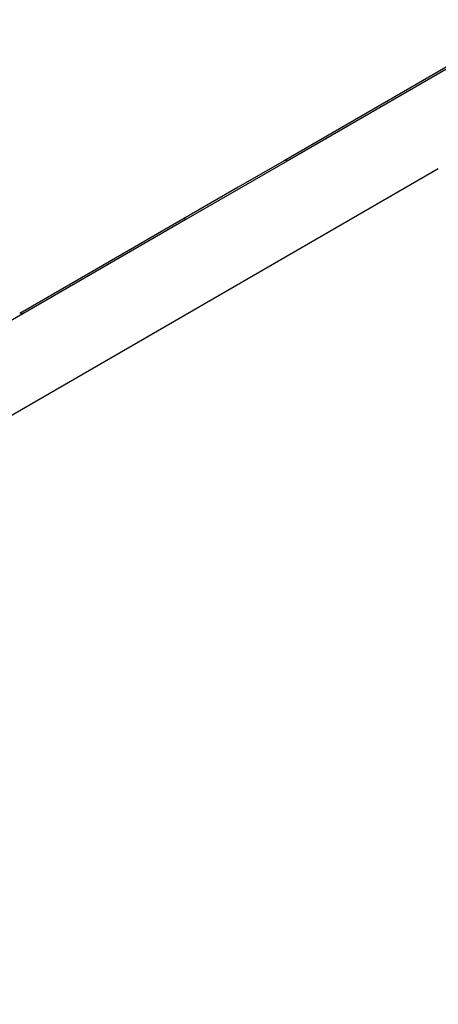
# Paper-space layout '_Isometric' of a CAD drawing. Units: millimetres. Extents: x -967 to 416, y -579 to 239.
# Drawn here: x -374 to -166, y -250 to 238 of the extents above; entities that cross this region are included whole.
import ezdxf

# ---------------------------------------------------------------- set-up
doc = ezdxf.new("R2010")
doc.units = ezdxf.units.MM

psp = doc.layouts.new('_Isometric')

# ---------------------------------------------------------------- linework, layer by layer
at = {"color": 7, "linetype": 'Continuous', "lineweight": 25}
for p, q in [((-120.21, 238.07), (-241.14, 168.1)), ((-241.14, 168.1), (-291.36, 139.14)), ((-291.36, 139.14), (-372.33, 92.42)), ((-372.33, 92.42), (-478.4, 31.2))]:
    psp.add_line(p, q, dxfattribs=at)
at = {"color": 7, "linetype": 'Continuous', "lineweight": 25, "flags": 128}
for points in [[(-121.71, 238.22), (-180.32, 204.31), (-242.71, 168.28)], [(-242.71, 168.28), (-265.42, 155.18), (-292.91, 139.32)], [(-883.88, -249.82), (-525.03, -42.66), (-166.17, 164.51)], [(-292.91, 139.32), (-329.55, 118.18), (-373.87, 92.59)]]:
    psp.add_lwpolyline(points, dxfattribs=at)
at = {"color": 7, "linetype": 'Continuous', "lineweight": 25}
for centre, radius, start, end in [((-242.08, 166.9), 1.52, 51.9303, 114.3604), ((-292.28, 137.94), 1.51, 52.2752, 114.4703), ((-373.25, 91.22), 1.51, 52.5049, 114.5418)]:
    psp.add_arc(centre, radius, start, end, dxfattribs=at)

doc.saveas('drawing.dxf')
